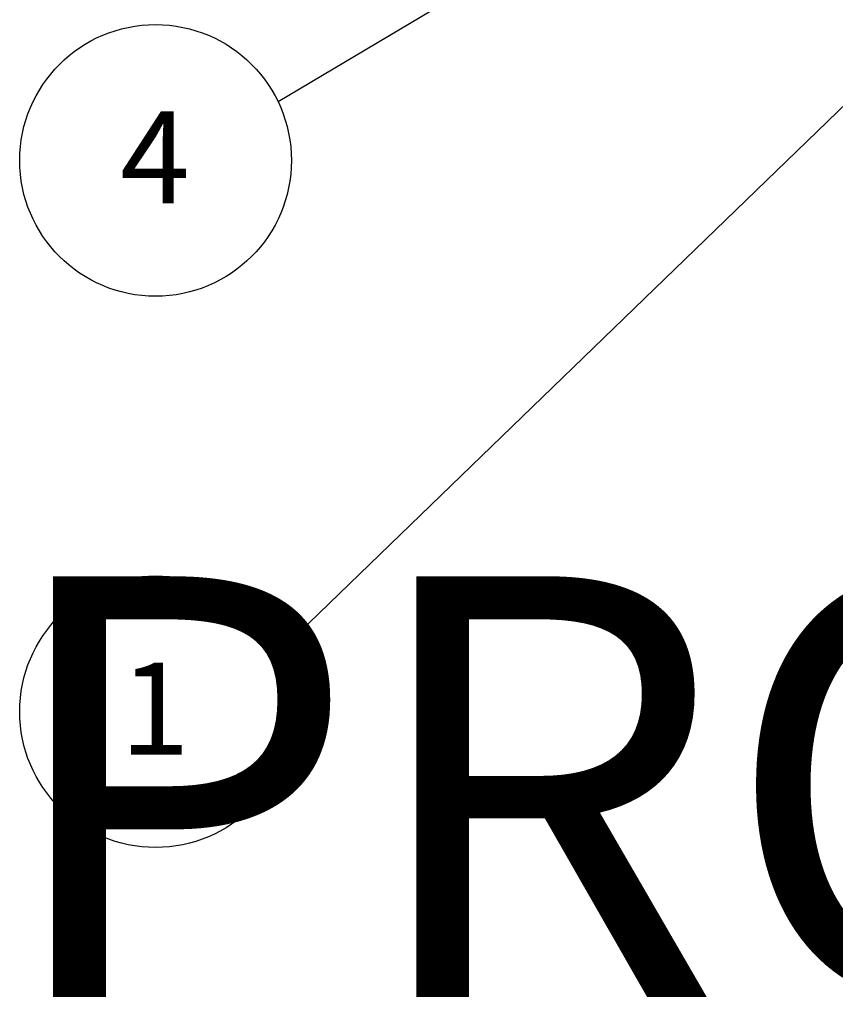
# Paper-space layout 'Blatt1' of a CAD drawing. Units: millimetres. Extents: x 0 to 6300, y 0 to 4455.
# Drawn here: x 3552 to 4017, y 1804 to 2366 of the extents above; entities that cross this region are included whole.
import ezdxf

# ---------------------------------------------------------------- set-up
doc = ezdxf.new("R2010")
doc.units = ezdxf.units.MM
doc.layers.add('1', color=7, linetype='Continuous')
doc.styles.add('SLDTEXTSTYLE0', font='TXT', dxfattribs={"width": 0.605})
doc.dimstyles.new('SLDDIMSTYLE2', dxfattribs={"dimtxt": 0.18, "dimasz": 12, "dimexe": 0, "dimexo": 0.0625, "dimgap": 0, "dimtad": 0, "dimtih": 1, "dimtoh": 1, "dimdec": 0, "dimrnd": 1e-09, "dimzin": 0, "dimdsep": 46, "dimtxsty": 'Standard', "dimblk1": 'DOT', "dimblk2": 'DOT', "dimsah": 1, "dimcen": 0.09, "dimadec": 0, "dimazin": 0, "dimtfac": 12, "dimtdec": 0, "dimtofl": 0, "dimtmove": 0, "dimatfit": 3, "dimldrblk": 'DOT', "dimfxl": 1, "dimfrac": 2, "dimtolj": 1, "dimtzin": 0, "dimarcsym": 0})

# ---------------------------------------------------------------- blocks, each defined once
blk = doc.blocks.new('SW_NOTE_0_5')
at = {"layer": '1', "color": 0, "ltscale": 15, "insert": (1233.75, 309.38), "char_height": 240, "attachment_point": 2, "style": 'SLDTEXTSTYLE0'}
blk.add_mtext('PRODUKTIONS-', dxfattribs=at)
blk = doc.blocks.new('SW_NOTE_0_8')
at = {"layer": '1', "color": 0, "ltscale": 15}
blk.add_circle((-69.9, -33.5), 77.51, dxfattribs=at)
at = {"layer": '1', "color": 0, "ltscale": 15, "insert": (-70.27, -5.47), "char_height": 52.5, "attachment_point": 2, "style": 'SLDTEXTSTYLE0'}
blk.add_mtext('4', dxfattribs=at)
blk = doc.blocks.new('_Dot')
at = {"color": 0, "linetype": 'ByBlock', "lineweight": -2}
blk.add_line((-0.5, 0), (-1, 0), dxfattribs=at)
at = {"color": 0, "linetype": 'ByBlock', "const_width": 0.5}
blk.add_lwpolyline([(-0.25, 0, 1), (0.25, 0, 1)], format="xyb", close=True, dxfattribs=at)
blk = doc.blocks.new('SW_NOTE_0_9')
at = {"layer": '1', "color": 0, "ltscale": 15}
blk.add_circle((-69.9, -33.5), 77.51, dxfattribs=at)
at = {"layer": '1', "color": 0, "ltscale": 15, "insert": (-70.27, -5.47), "char_height": 52.5, "attachment_point": 2, "style": 'SLDTEXTSTYLE0'}
blk.add_mtext('1', dxfattribs=at)

psp = doc.layouts.new('Blatt1')

# ---------------------------------------------------------------- block references
at = {"layer": '1', "ltscale": 15}
for name, p in [('SW_NOTE_0_8', (3699.03, 2319.41)), ('SW_NOTE_0_5', (3509.55, 1739.23)), ('SW_NOTE_0_9', (3699.03, 2004.85))]:
    psp.add_blockref(name, p, dxfattribs=at)

# ---------------------------------------------------------------- leaders
for points in [[(4508.83, 2788.72), (3699.03, 2004.85)], [(4360.41, 2712.2), (3699.03, 2319.41)]]:
    psp.add_leader(points, dimstyle='SLDDIMSTYLE2', dxfattribs=at)

doc.saveas('drawing.dxf')
